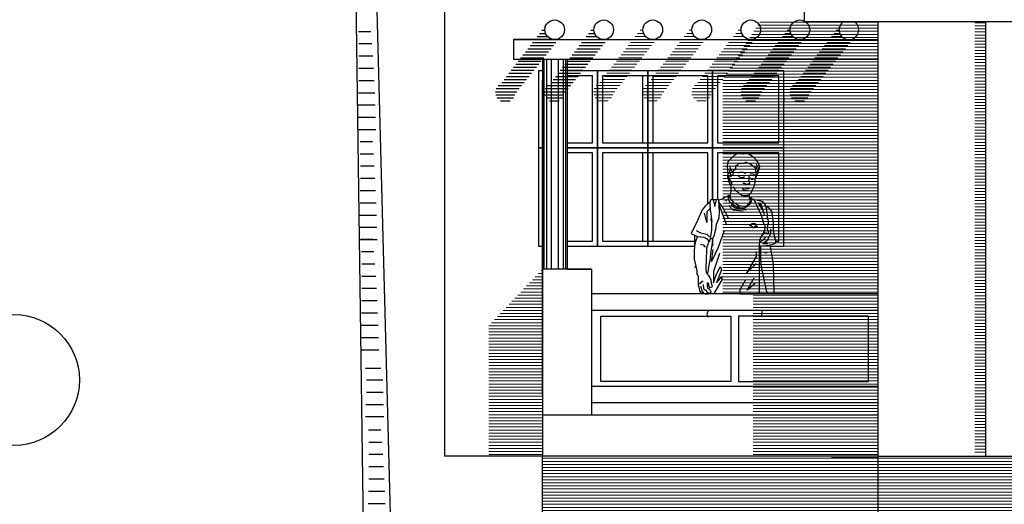
# Model space of a CAD drawing. Units: metres. Extents: x 122 to 372, y 404 to 497.
# Drawn here: x 220 to 226, y 431 to 434 of the extents above; entities that cross this region are included whole.
import ezdxf

# ---------------------------------------------------------------- set-up
doc = ezdxf.new("R2010")
doc.units = ezdxf.units.M
doc.linetypes.add('DASHDOTX2', pattern=[2, 1, -0.5, 0, -0.5])
doc.layers.add('EJES', color=6, linetype='DASHDOTX2')
doc.layers.add('MURO', color=8, linetype='Continuous')
doc.layers.add('X-nom colonias', color=252, linetype='Continuous', lineweight=5)
pattern_1 = [(180, (1146.694694, 410.283624), (-3e-18, -0.01875), [])]

msp = doc.modelspace()

# ---------------------------------------------------------------- hatches: boundary and pattern name
at = {"layer": 'MURO', "linetype": 'Continuous'}
h = msp.add_hatch(dxfattribs=at)
h.set_pattern_fill('ANSI31', color=256, scale=0.15, angle=135, style=0)
h.set_pattern_definition([(180, (1149.140673, 410.162294), (-3e-18, -0.01875), [])])
h.paths.add_polyline_path([(223.1527, 433.925, -0.763535), (223.0734, 434.0094), (222.7953, 433.6492, 1.627225), (222.882, 433.5864)])
h = msp.add_hatch(dxfattribs=at)
h.set_pattern_fill('ANSI31', color=256, scale=0.15, angle=135, style=0)
h.set_pattern_definition([(180, (1149.440673, 410.162294), (-3e-18, -0.01875), [])])
h.paths.add_polyline_path([(223.4527, 433.925, -0.763535), (223.3734, 434.0094), (223.0953, 433.6492, 1.627225), (223.182, 433.5864)])
at = {"layer": 'X-nom colonias', "linetype": 'Continuous'}
h = msp.add_hatch(dxfattribs=at)
h.set_pattern_fill('ANSI31', color=256, scale=0.15, angle=135, style=0)
h.set_pattern_definition([(180, (1149.740673, 410.162294), (-3e-18, -0.01875), [])])
h.paths.add_polyline_path([(223.7527, 433.925, -0.763535), (223.6734, 434.0094), (223.3953, 433.6492, 1.627225), (223.482, 433.5864)])
h = msp.add_hatch(dxfattribs=at)
h.set_pattern_fill('ANSI31', color=256, scale=0.15, angle=135, style=0)
h.set_pattern_definition([(180, (1150.040673, 410.162294), (-3e-18, -0.01875), [])])
h.paths.add_polyline_path([(224.0527, 433.925, -0.763535), (223.9734, 434.0094), (223.6953, 433.6492, 1.627225), (223.782, 433.5864)])
h = msp.add_hatch(dxfattribs=at)
h.set_pattern_fill('ANSI31', color=256, scale=0.15, angle=135, style=0)
h.set_pattern_definition([(180, (1150.340673, 410.162294), (-3e-18, -0.01875), [])])
h.paths.add_polyline_path([(224.3527, 433.925, -0.763535), (224.2734, 434.0094), (223.9953, 433.6492, 1.627225), (224.082, 433.5864)])
h = msp.add_hatch(dxfattribs=at)
h.set_pattern_fill('ANSI31', color=256, scale=0.15, angle=135, style=0)
h.set_pattern_definition([(180, (1150.640673, 410.162294), (-3e-18, -0.01875), [])])
h.paths.add_polyline_path([(224.6527, 433.925, -0.763535), (224.5734, 434.0094), (224.2953, 433.6492, 1.627225), (224.382, 433.5864)])
h = msp.add_hatch(dxfattribs=at)
h.set_pattern_fill('ANSI31', color=256, scale=0.15, angle=135, style=0)
h.set_pattern_definition([(180, (1150.940673, 410.162294), (-3e-18, -0.01875), [])])
h.paths.add_polyline_path([(224.9527, 433.925, -0.763535), (224.8734, 434.0094), (224.5953, 433.6492, 1.627225), (224.682, 433.5864)])
h = msp.add_hatch(dxfattribs=at)
h.set_pattern_fill('ANSI31', color=256, scale=0.15, angle=135, style=0)
h.set_pattern_definition([(180, (1131.606702, 428.662567), (-3e-18, -0.01875), [])])
h.paths.add_polyline_path([(223.0504, 432.5151), (222.7221, 432.1701), (222.7221, 431.3719), (223.0504, 431.3719)])
h = msp.add_hatch(dxfattribs=at)
h.set_pattern_fill('ANSI31', color=256, scale=0.15, angle=135, style=0)
h.set_pattern_definition(pattern_1)
h.paths.add_polyline_path([(225.1004, 430.8719), (225.1004, 431.3719), (223.0504, 431.3719), (223.0504, 430.8719)])
h = msp.add_hatch(dxfattribs=at)
h.set_pattern_fill('ANSI31', color=256, scale=0.15, angle=135, style=0)
h.set_pattern_definition(pattern_1)
h.paths.add_polyline_path([(228.5504, 431.3719), (228.5504, 430.4334), (227.0504, 430.4334), (227.0504, 430.7719), (225.1004, 430.7719), (224.2463, 430.7719), (224.2463, 430.866), (225.1004, 430.8719), (225.1004, 431.3719)])

# ---------------------------------------------------------------- linework, layer by layer
at = {"linetype": 'Continuous'}
for p, q in [((224.2229, 433.2091), (224.1995, 433.1864)), ((224.2401, 433.2194), (224.2229, 433.2091)), ((224.2593, 433.2201), (224.2401, 433.2194)), ((224.2751, 433.2174), (224.2593, 433.2201)), ((224.28, 433.2174), (224.2751, 433.2174)), ((224.2889, 433.2208), (224.28, 433.2174)), ((224.3047, 433.2208), (224.2889, 433.2208)), ((224.3171, 433.216), (224.3047, 433.2208)), ((224.3452, 433.1954), (224.3171, 433.216)), ((224.1844, 433.1706), (224.1803, 433.1473)), ((224.1803, 433.1473), (224.1824, 433.1177)), ((224.1995, 433.1864), (224.1844, 433.1706)), ((224.1965, 433.1398), (224.1994, 433.1238)), ((224.2409, 433.1511), (224.2314, 433.1474)), ((224.2314, 433.1474), (224.2314, 433.1228)), ((224.2503, 433.1605), (224.2409, 433.1511)), ((224.2833, 433.1605), (224.2503, 433.1605)), ((224.2965, 433.1681), (224.2833, 433.1605)), ((224.2965, 433.1681), (224.3248, 433.1568)), ((224.3248, 433.1568), (224.3502, 433.137)), ((224.3542, 433.1844), (224.3452, 433.1954)), ((224.3502, 433.137), (224.3549, 433.0936)), ((224.3679, 433.1686), (224.3542, 433.1844)), ((224.3634, 433.1408), (224.3552, 433.1266)), ((224.3596, 433.1558), (224.3634, 433.1408)), ((224.3719, 433.136), (224.3634, 433.1106)), ((224.3734, 433.1576), (224.3679, 433.1686)), ((224.3789, 433.1431), (224.3734, 433.1576)), ((224.3755, 433.128), (224.3789, 433.1431)), ((224.1831, 433.0937), (224.1817, 433.0854)), ((224.1817, 433.0854), (224.1817, 433.0717)), ((224.1824, 433.1177), (224.1831, 433.0937)), ((224.1928, 433.1021), (224.1829, 433.0983)), ((224.1918, 433.1228), (224.1956, 433.1078)), ((224.1998, 433.0974), (224.1928, 433.1021)), ((224.1928, 433.0861), (224.1975, 433.0898)), ((224.1928, 433.0719), (224.1928, 433.0861)), ((224.1956, 433.1078), (224.2012, 433.1021)), ((224.1975, 433.0898), (224.2035, 433.0795)), ((224.1994, 433.1238), (224.2116, 433.1078)), ((224.2069, 433.0851), (224.1998, 433.0974)), ((224.2135, 433.0927), (224.2069, 433.0851)), ((224.2182, 433.1228), (224.2135, 433.0927)), ((224.2314, 433.1228), (224.2182, 433.1228)), ((224.2493, 433.103), (224.2569, 433.1074)), ((224.254, 433.0798), (224.2512, 433.0832)), ((224.2644, 433.0738), (224.254, 433.0798)), ((224.2569, 433.1074), (224.2786, 433.1074)), ((224.2852, 433.0795), (224.2754, 433.0738)), ((224.2786, 433.1074), (224.2918, 433.0998)), ((224.3153, 433.087), (224.3097, 433.0682)), ((224.32, 433.0946), (224.3291, 433.0998)), ((224.3291, 433.0998), (224.3427, 433.0946)), ((224.3427, 433.0946), (224.347, 433.087)), ((224.3549, 433.0936), (224.3514, 433.0703)), ((224.3552, 433.1266), (224.3516, 433.1238)), ((224.3634, 433.1106), (224.3541, 433.1013)), ((224.3542, 433.0737), (224.3583, 433.0834)), ((224.3583, 433.0834), (224.3714, 433.1074)), ((224.3714, 433.1074), (224.3755, 433.128)), ((224.1817, 433.0717), (224.1872, 433.06)), ((224.1872, 433.06), (224.1899, 433.0462)), ((224.1899, 433.0462), (224.1968, 433.0373)), ((224.1984, 433.0559), (224.1928, 433.0719)), ((224.1968, 433.0373), (224.2023, 433.0359)), ((224.2069, 433.0474), (224.1984, 433.0559)), ((224.2023, 433.0359), (224.2078, 433.0359)), ((224.2023, 433.0359), (224.203, 432.992)), ((224.2107, 433.0408), (224.2069, 433.0474)), ((224.2078, 433.0359), (224.2107, 433.0408)), ((224.2305, 432.9956), (224.218, 433.0172)), ((224.2754, 433.0738), (224.2644, 433.0738)), ((224.2795, 433.038), (224.2757, 433.0427)), ((224.2854, 433.0389), (224.2795, 433.038)), ((224.2955, 433.0331), (224.2854, 433.0389)), ((224.3078, 433.0331), (224.2955, 433.0331)), ((224.3163, 433.038), (224.3078, 433.0331)), ((224.3097, 433.0682), (224.3163, 433.038)), ((224.3191, 433.0729), (224.3219, 433.0691)), ((224.3219, 433.0691), (224.3257, 433.0653)), ((224.3257, 433.0653), (224.3342, 433.0653)), ((224.3342, 433.0653), (224.3408, 433.0691)), ((224.3391, 433.0091), (224.3446, 433.0222)), ((224.3446, 433.0222), (224.3494, 433.0352)), ((224.3494, 433.0352), (224.3514, 433.0476)), ((224.3514, 433.0703), (224.3542, 433.0737)), ((224.3514, 433.0476), (224.3514, 433.0703)), ((224.19, 432.9655), (224.1432, 432.9404)), ((224.1855, 432.9569), (224.1855, 432.9432)), ((224.1961, 432.9597), (224.19, 432.9655)), ((224.1961, 432.9597), (224.1923, 432.9574)), ((224.1923, 432.9574), (224.2002, 432.9437)), ((224.203, 432.992), (224.1961, 432.9597)), ((224.2504, 432.9789), (224.2305, 432.9956)), ((224.2504, 432.9789), (224.2696, 432.9679)), ((224.2691, 433.0116), (224.287, 433.0116)), ((224.2696, 432.9679), (224.2806, 432.9658)), ((224.2729, 433.0059), (224.2804, 433.0016)), ((224.2804, 433.0016), (224.304, 432.9984)), ((224.2806, 432.9658), (224.3013, 432.9658)), ((224.287, 433.0116), (224.2946, 433.0097)), ((224.2946, 433.0097), (224.3002, 433.0097)), ((224.3002, 433.0097), (224.3134, 433.0059)), ((224.3013, 432.9658), (224.3164, 432.9706)), ((224.3164, 432.9706), (224.3191, 432.9748)), ((224.3164, 432.9514), (224.3164, 432.9706)), ((224.3191, 432.9748), (224.326, 432.9823)), ((224.326, 432.9823), (224.3336, 432.9961)), ((224.3336, 432.9961), (224.3391, 433.0091)), ((224.0463, 432.9026), (224.0264, 432.8772)), ((224.0676, 432.9198), (224.0463, 432.9026)), ((224.0758, 432.9239), (224.0676, 432.9198)), ((224.082, 432.9377), (224.0758, 432.9349)), ((224.0758, 432.9349), (224.0758, 432.9239)), ((224.0772, 432.8683), (224.0758, 432.9239)), ((224.1047, 432.939), (224.082, 432.9377)), ((224.0934, 432.9384), (224.1047, 432.8984)), ((224.124, 432.9411), (224.1047, 432.939)), ((224.1047, 432.8984), (224.1143, 432.9401)), ((224.1267, 432.937), (224.124, 432.9411)), ((224.1432, 432.9404), (224.1267, 432.937)), ((224.1267, 432.937), (224.1315, 432.8669)), ((224.1275, 432.9258), (224.156, 432.8852)), ((224.1286, 432.9098), (224.1626, 432.8183)), ((224.1432, 432.9404), (224.1432, 432.9404)), ((224.17, 432.9418), (224.1741, 432.9308)), ((224.1855, 432.9432), (224.194, 432.9294)), ((224.189, 432.9032), (224.2154, 432.8768)), ((224.194, 432.9294), (224.216, 432.9102)), ((224.2002, 432.9437), (224.2182, 432.923)), ((224.2041, 432.9088), (224.2267, 432.8909)), ((224.216, 432.9102), (224.2373, 432.8971)), ((224.2182, 432.923), (224.2525, 432.9032)), ((224.2373, 432.8971), (224.2621, 432.8896)), ((224.2525, 432.9032), (224.2944, 432.8984)), ((224.2861, 432.8896), (224.3026, 432.8985)), ((224.2944, 432.8984), (224.3144, 432.9184)), ((224.3026, 432.8985), (224.3274, 432.9198)), ((224.3144, 432.9184), (224.3229, 432.9332)), ((224.3164, 432.9514), (224.3164, 432.939)), ((224.3229, 432.9332), (224.3164, 432.9514)), ((224.3294, 432.9349), (224.3164, 432.9514)), ((224.3232, 432.95), (224.3164, 432.9514)), ((224.3308, 432.9438), (224.3232, 432.95)), ((224.3274, 432.9198), (224.3294, 432.9349)), ((224.3452, 432.9377), (224.3308, 432.9438)), ((224.3487, 432.939), (224.3452, 432.9377)), ((224.3514, 432.9287), (224.3452, 432.9377)), ((224.3913, 432.9287), (224.3487, 432.939)), ((224.3645, 432.8951), (224.3514, 432.9287)), ((224.3892, 432.8435), (224.3645, 432.8951)), ((224.37, 432.9211), (224.3847, 432.9126)), ((224.37, 432.9211), (224.3994, 432.8702)), ((224.3847, 432.9126), (224.4058, 432.8494)), ((224.3982, 432.9246), (224.3913, 432.9287)), ((224.4078, 432.917), (224.3982, 432.9246)), ((224.414, 432.9067), (224.4078, 432.917)), ((224.4153, 432.8957), (224.414, 432.9067)), ((224.4153, 432.8957), (224.4236, 432.8449)), ((224.427, 432.8937), (224.4153, 432.8957)), ((224.0264, 432.8772), (224.0002, 432.816)), ((224.0547, 432.8004), (224.0419, 432.857)), ((224.0755, 432.8852), (224.0547, 432.8645)), ((224.0547, 432.8645), (224.0547, 432.8004)), ((224.0772, 432.8683), (224.0855, 432.8037)), ((224.1315, 432.8669), (224.1288, 432.8256)), ((224.156, 432.8852), (224.1862, 432.8287)), ((224.2154, 432.8768), (224.2767, 432.8711)), ((224.2267, 432.8909), (224.2955, 432.8768)), ((224.2621, 432.8896), (224.2861, 432.8896)), ((224.4009, 432.8105), (224.3892, 432.8435)), ((224.4236, 432.8449), (224.425, 432.8201)), ((224.438, 432.8861), (224.427, 432.8937)), ((224.4511, 432.871), (224.438, 432.8861)), ((224.4552, 432.8573), (224.4511, 432.871)), ((224.4586, 432.8277), (224.4552, 432.8573)), ((224.0002, 432.816), (223.9666, 432.7459)), ((224.0855, 432.8037), (224.0807, 432.8215)), ((224.0855, 432.7562), (224.0855, 432.8037)), ((224.113, 432.7872), (224.1081, 432.7597)), ((224.1288, 432.8256), (224.113, 432.7872)), ((224.1626, 432.8183), (224.1735, 432.7891)), ((224.3172, 432.7815), (224.3285, 432.7834)), ((224.3361, 432.774), (224.3172, 432.7815)), ((224.3285, 432.7834), (224.3304, 432.7929)), ((224.3304, 432.7929), (224.3512, 432.7929)), ((224.3474, 432.7759), (224.3474, 432.7683)), ((224.3661, 432.7759), (224.3474, 432.7759)), ((224.3512, 432.7929), (224.353, 432.7834)), ((224.353, 432.7834), (224.3661, 432.7759)), ((224.4043, 432.7899), (224.4009, 432.8105)), ((224.4112, 432.7878), (224.4043, 432.7899)), ((224.4112, 432.7624), (224.4112, 432.7878)), ((224.425, 432.8201), (224.4305, 432.816)), ((224.4256, 432.7872), (224.425, 432.761)), ((224.4305, 432.7933), (224.4256, 432.7872)), ((224.4305, 432.816), (224.4305, 432.7933)), ((224.4628, 432.7947), (224.4586, 432.8277)), ((224.4628, 432.7555), (224.4628, 432.7947)), ((223.9666, 432.7459), (223.9604, 432.7363)), ((223.9604, 432.7363), (223.9631, 432.7287)), ((223.9631, 432.7287), (223.9755, 432.7239)), ((223.9755, 432.7239), (223.9975, 432.715)), ((223.9975, 432.715), (223.9872, 432.6896)), ((223.991, 432.7514), (224.0171, 432.7363)), ((223.9975, 432.715), (224.0161, 432.7129)), ((224.0171, 432.7363), (224.0551, 432.7287)), ((224.0551, 432.7287), (224.0721, 432.7118)), ((224.0786, 432.7019), (224.0855, 432.7562)), ((224.0978, 432.7171), (224.0903, 432.7019)), ((224.1081, 432.7597), (224.0978, 432.7171)), ((224.1607, 432.7514), (224.1249, 432.6477)), ((224.3361, 432.7683), (224.3361, 432.774)), ((224.3474, 432.7683), (224.3361, 432.7683)), ((224.3885, 432.7109), (224.403, 432.7356)), ((224.4092, 432.737), (224.3958, 432.7232)), ((224.403, 432.7356), (224.4112, 432.7624)), ((224.4188, 432.7342), (224.4092, 432.737)), ((224.4291, 432.7294), (224.4188, 432.7342)), ((224.4454, 432.7318), (224.4228, 432.6854)), ((224.425, 432.761), (224.4318, 432.7397)), ((224.4318, 432.7397), (224.4291, 432.7294)), ((224.4454, 432.761), (224.4454, 432.7318)), ((224.4669, 432.7274), (224.4628, 432.7555)), ((224.4765, 432.6882), (224.4669, 432.7274)), ((223.981, 432.669), (223.9783, 432.6318)), ((223.9872, 432.6896), (223.981, 432.669)), ((224.0161, 432.7129), (224.0367, 432.7095)), ((224.0174, 432.6683), (224.0325, 432.6628)), ((224.0325, 432.6628), (224.0458, 432.6495)), ((224.0367, 432.7095), (224.0559, 432.6992)), ((224.0559, 432.6992), (224.0697, 432.6837)), ((224.3775, 432.658), (224.3796, 432.6958)), ((224.3796, 432.6958), (224.3885, 432.7109)), ((224.3837, 432.6848), (224.4057, 432.6985)), ((224.3837, 432.658), (224.4037, 432.658)), ((224.4228, 432.6854), (224.3983, 432.6712)), ((224.3983, 432.6712), (224.4285, 432.6712)), ((224.4037, 432.658), (224.4318, 432.6614)), ((224.4057, 432.6985), (224.4167, 432.7129)), ((224.4318, 432.6614), (224.4435, 432.6641)), ((224.4435, 432.6641), (224.4607, 432.6669)), ((224.4463, 432.6422), (224.4435, 432.6641)), ((224.4607, 432.6669), (224.4717, 432.671)), ((224.4717, 432.671), (224.4765, 432.6806)), ((224.4765, 432.6806), (224.4765, 432.6882)), ((223.9783, 432.6318), (223.9769, 432.5927)), ((224.1249, 432.6477), (224.0834, 432.5609)), ((224.0834, 432.5609), (224.0947, 432.6345)), ((224.1324, 432.6099), (224.0966, 432.5006)), ((224.3568, 432.6231), (224.3568, 432.593)), ((224.4105, 432.6147), (224.4243, 432.616)), ((224.4483, 432.6243), (224.4463, 432.6422)), ((224.4545, 432.5982), (224.4483, 432.6243)), ((224.46, 432.5659), (224.4545, 432.5982)), ((223.9769, 432.5927), (223.9783, 432.5755)), ((223.9783, 432.5755), (223.9858, 432.5418)), ((223.9858, 432.5418), (223.9941, 432.5033)), ((224.3568, 432.593), (224.298, 432.4911)), ((224.298, 432.4911), (224.3568, 432.5499)), ((224.4628, 432.5425), (224.46, 432.5659)), ((224.4664, 432.3651), (224.4628, 432.5425)), ((223.9941, 432.5033), (223.9948, 432.4868)), ((223.9948, 432.4868), (223.9996, 432.4752)), ((223.9996, 432.4752), (224.0016, 432.4697)), ((224.0566, 432.4896), (224.0635, 432.4779)), ((224.0635, 432.4779), (224.0738, 432.4642)), ((224.0966, 432.5006), (224.0966, 432.4312)), ((224.0966, 432.4312), (224.1154, 432.4836)), ((224.1456, 432.51), (224.1136, 432.4308)), ((224.1154, 432.4836), (224.1381, 432.5307)), ((224.1381, 432.5307), (224.1456, 432.51)), ((224.0016, 432.4697), (224.0016, 432.425)), ((224.0016, 432.425), (224.0023, 432.4126)), ((224.0136, 432.4308), (224.0098, 432.4214)), ((224.0212, 432.4327), (224.0136, 432.4308)), ((224.0249, 432.4402), (224.0212, 432.4327)), ((224.0325, 432.4402), (224.0249, 432.4402)), ((224.0325, 432.4209), (224.036, 432.3975)), ((224.0573, 432.4291), (224.0573, 432.4119)), ((224.0662, 432.4291), (224.0573, 432.4291)), ((224.0703, 432.4085), (224.0662, 432.4291)), ((224.0738, 432.4642), (224.0807, 432.449)), ((224.0807, 432.449), (224.0827, 432.4312)), ((224.0827, 432.4312), (224.0875, 432.4099)), ((224.1475, 432.4497), (224.0987, 432.3651)), ((224.1136, 432.4308), (224.1475, 432.4704)), ((224.1475, 432.4704), (224.1475, 432.4497)), ((224.2908, 432.4459), (224.2582, 432.3893)), ((224.3021, 432.3855), (224.3457, 432.461)), ((224.3504, 432.4263), (224.3021, 432.3855)), ((224.0023, 432.4126), (224.0057, 432.4071)), ((224.0057, 432.4071), (224.0112, 432.3817)), ((224.0112, 432.3817), (224.0154, 432.3762)), ((224.0154, 432.3762), (224.0291, 432.3686)), ((224.0166, 432.4102), (224.0243, 432.3844)), ((224.0243, 432.3844), (224.0284, 432.3762)), ((224.0284, 432.3762), (224.038, 432.3668)), ((224.0394, 432.3666), (224.0291, 432.3686)), ((224.036, 432.3975), (224.0453, 432.3882)), ((224.0518, 432.3604), (224.0394, 432.3666)), ((224.0463, 432.3879), (224.0552, 432.3762)), ((224.0628, 432.3618), (224.0518, 432.3604)), ((224.0552, 432.3762), (224.0697, 432.3659)), ((224.0573, 432.4119), (224.06, 432.403)), ((224.06, 432.403), (224.0738, 432.3899)), ((224.0669, 432.3645), (224.0628, 432.3618)), ((224.0724, 432.3673), (224.0669, 432.3645)), ((224.0765, 432.4009), (224.0703, 432.4085)), ((224.0779, 432.3686), (224.0724, 432.3673)), ((224.0738, 432.3899), (224.08, 432.3762)), ((224.0848, 432.4023), (224.0765, 432.4009)), ((224.08, 432.3762), (224.0779, 432.3686)), ((224.0875, 432.4099), (224.0848, 432.4023)), ((224.2582, 432.3893), (224.2582, 432.3648)), ((224.2582, 432.3648), (224.3398, 432.3648)), ((224.0635, 432.2647), (224.056, 432.2401)), ((224.056, 432.2401), (224.0635, 432.2211)), ((224.3934, 432.2647), (224.3877, 432.2268))]:
    msp.add_line(p, q, dxfattribs=at)
at = {"linetype": 'Continuous', "flags": 128}
for points in [[(224.0539, 432.5803), (224.0559, 432.6257), (224.0559, 432.6442), (224.0628, 432.6683), (224.0669, 432.6834), (224.0724, 432.6841), (224.0786, 432.7019), (224.0903, 432.7019), (224.0882, 432.6745), (224.0841, 432.649), (224.0772, 432.6099), (224.0738, 432.5707), (224.0662, 432.5288), (224.0614, 432.4951), (224.0566, 432.4896)], [(224.3775, 432.3651), (224.3775, 432.5666), (224.3775, 432.6167), (224.3775, 432.658), (224.3837, 432.658), (224.383, 432.6105), (224.3844, 432.5672), (224.3906, 432.5185), (224.4231, 432.3651)], [(224.0566, 432.4875), (224.0525, 432.4951), (224.0511, 432.5171), (224.0539, 432.5803)]]:
    msp.add_lwpolyline(points, dxfattribs=at)
at = {"layer": 'EJES', "linetype": 'Continuous'}
msp.add_circle((219.8178, 431.8373), 0.4, dxfattribs=at)
at = {"layer": 'MURO', "linetype": 'Continuous'}
for p, q in [((222.4504, 435.5719), (222.4504, 431.3719)), ((221.9066, 434.3881), (221.9678, 429.7828)), ((222.1466, 429.9991), (222.0313, 434.3842)), ((224.6517, 434.1175), (224.6517, 434.0275)), ((229.469, 434.0275), (224.6517, 434.0275)), ((225.1004, 434.0275), (225.1004, 431.3719)), ((225.7604, 434.0275), (225.7604, 431.3719)), ((221.9256, 433.9685), (222.0008, 433.9685)), ((223.1164, 433.9185), (222.8764, 433.9185)), ((223.1475, 433.9185), (223.1327, 433.9185)), ((221.9267, 433.8935), (222.0068, 433.8935)), ((222.8735, 433.918), (225.1004, 433.918)), ((222.8735, 433.918), (222.8735, 433.798)), ((221.9272, 433.8185), (222.0121, 433.8185)), ((222.8735, 433.798), (225.1004, 433.798)), ((223.0504, 433.798), (223.0504, 432.5151)), ((223.0593, 433.798), (223.0593, 432.5151)), ((223.0742, 433.798), (223.0742, 432.5151)), ((223.104, 433.798), (223.104, 432.5151)), ((223.1467, 433.798), (223.1467, 432.5151)), ((223.1765, 433.798), (223.1765, 432.5151)), ((223.1914, 433.798), (223.1914, 432.5151)), ((223.2004, 433.798), (223.2004, 432.5151)), ((221.9272, 433.7435), (222.0168, 433.7435)), ((223.0254, 433.7263), (223.0254, 432.6563)), ((223.0254, 433.7263), (223.0254, 433.2563)), ((223.0504, 433.7263), (223.0254, 433.7263)), ((223.3866, 433.7263), (223.2004, 433.7263)), ((223.3566, 433.6963), (223.2004, 433.6963)), ((223.3566, 433.2863), (223.3566, 433.6963)), ((223.3866, 433.7263), (223.3866, 432.6563)), ((223.3866, 433.2563), (223.3866, 433.7263)), ((224.0907, 433.7263), (223.3866, 433.7263)), ((223.3866, 433.7263), (223.3866, 433.2563)), ((224.0607, 433.6963), (223.4166, 433.6963)), ((223.4166, 433.6963), (223.4166, 433.2863)), ((223.6641, 433.2863), (223.6641, 433.6963)), ((223.6941, 433.7263), (223.6941, 432.6563)), ((223.6941, 433.2563), (223.6941, 433.7263)), ((223.6941, 433.7263), (223.6941, 433.2563)), ((223.7241, 433.6963), (223.7241, 433.2863)), ((224.0607, 433.2863), (224.0607, 433.6963)), ((224.0907, 433.7263), (224.0907, 432.9382)), ((224.0907, 433.2563), (224.0907, 433.7263)), ((221.9266, 433.6685), (222.0208, 433.6685)), ((223.0254, 433.6452), (223.0254, 432.6563)), ((223.0504, 431.7475), (223.0504, 433.6675)), ((221.9254, 433.5935), (222.0242, 433.5935)), ((223.2004, 433.5851), (223.2004, 432.5151)), ((224.5254, 433.5637), (224.5254, 433.5437)), ((221.9237, 433.5185), (222.0269, 433.5185)), ((221.9214, 433.4435), (222.029, 433.4435)), ((221.9186, 433.3685), (222.0304, 433.3685)), ((223.0254, 433.3501), (223.0254, 433.1001)), ((221.9345, 433.2955), (222.0097, 433.2955)), ((223.0254, 433.2563), (223.0504, 433.2563)), ((223.0254, 433.2563), (223.0504, 433.2563)), ((223.0254, 433.2563), (223.0254, 432.6563)), ((223.0504, 433.2563), (223.0254, 433.2563)), ((223.2004, 433.2863), (223.3566, 433.2863)), ((223.3866, 433.2563), (223.2004, 433.2563)), ((223.2004, 433.2563), (223.3866, 433.2563)), ((223.2004, 433.2563), (224.5254, 433.2563)), ((223.3866, 433.2563), (224.0907, 433.2563)), ((224.0907, 433.2563), (223.3866, 433.2563)), ((223.3866, 433.2563), (223.3866, 432.6563)), ((223.3866, 432.6563), (223.3866, 433.2563)), ((223.4166, 433.2863), (224.0607, 433.2863)), ((223.6941, 433.2563), (223.6941, 432.6563)), ((223.6941, 432.6563), (223.6941, 433.2563)), ((224.0907, 432.9382), (224.0907, 433.2563)), ((224.5254, 433.2563), (224.0907, 433.2563)), ((224.0907, 433.2563), (224.0907, 432.9382)), ((224.5254, 432.6563), (224.5254, 433.2563)), ((221.9356, 433.2205), (222.0157, 433.2205)), ((223.3566, 433.2263), (223.2004, 433.2263)), ((223.3566, 432.6863), (223.3566, 433.2263)), ((224.0607, 433.2263), (223.4166, 433.2263)), ((223.4166, 433.2263), (223.4166, 432.6863)), ((223.6641, 432.6863), (223.6641, 433.2263)), ((223.7241, 433.2263), (223.7241, 432.6863)), ((224.0607, 432.9142), (224.0607, 433.2263)), ((224.4954, 433.2263), (224.1207, 433.2263)), ((224.1207, 433.2263), (224.1207, 432.9407)), ((224.4954, 432.6863), (224.4954, 433.2263)), ((221.9362, 433.1455), (222.021, 433.1455)), ((223.2004, 433.129), (223.2004, 432.5569)), ((221.9361, 433.0705), (222.0257, 433.0705)), ((221.9355, 432.9955), (222.0297, 432.9955)), ((221.9344, 432.9205), (222.0331, 432.9205)), ((221.9326, 432.8455), (222.0358, 432.8455)), ((221.9303, 432.7705), (222.0379, 432.7705)), ((223.9804, 432.722), (223.9804, 432.6602)), ((221.9275, 432.6955), (222.0394, 432.6955)), ((221.9418, 432.6976), (222.012, 432.6976)), ((223.0254, 432.6563), (223.0504, 432.6563)), ((223.2004, 432.6863), (223.3566, 432.6863)), ((223.2004, 432.6563), (223.3866, 432.6563)), ((223.3866, 432.6563), (223.9801, 432.6563)), ((223.4166, 432.6863), (223.9804, 432.6863)), ((224.0907, 432.7027), (224.0907, 432.6563)), ((224.0907, 432.7027), (224.0907, 432.6563)), ((224.4445, 432.6563), (224.5254, 432.6563)), ((224.4765, 432.6863), (224.4954, 432.6863)), ((221.9435, 432.6226), (222.0186, 432.6226)), ((221.9446, 432.5476), (222.0246, 432.5476)), ((223.2004, 432.5569), (223.2004, 432.5151)), ((223.3504, 432.5151), (223.0504, 432.5151)), ((223.0504, 432.5151), (223.0504, 431.3719)), ((223.2004, 432.5151), (223.3504, 432.5151)), ((223.2004, 432.5151), (223.3504, 432.5151)), ((223.3504, 432.5151), (223.3504, 432.0151)), ((223.3504, 432.5151), (223.3504, 432.3651)), ((223.3504, 432.5151), (223.3504, 432.3651)), ((223.989, 432.5269), (223.9804, 432.5269)), ((225.1004, 432.5151), (225.1004, 432.0151)), ((221.9451, 432.4726), (222.0299, 432.4726)), ((221.9451, 432.3976), (222.0346, 432.3976)), ((223.3504, 432.3651), (225.1004, 432.3651)), ((221.9445, 432.3226), (222.0386, 432.3226)), ((221.9433, 432.2476), (222.042, 432.2476)), ((223.3504, 432.2651), (223.3504, 432.0151)), ((223.3504, 432.2651), (223.3504, 431.6219)), ((223.3504, 432.2651), (225.1004, 432.2651)), ((223.3504, 432.2351), (223.3504, 432.0451)), ((225.1004, 432.2651), (225.1004, 432.0151)), ((225.1004, 432.2651), (225.1004, 431.6219)), ((225.1004, 432.2351), (225.1004, 432.0451)), ((221.9416, 432.1726), (222.0448, 432.1726)), ((221.9393, 432.0976), (222.0468, 432.0976)), ((221.9364, 432.0226), (222.0483, 432.0226)), ((221.968, 431.9104), (222.0621, 431.9104)), ((221.9744, 431.8384), (222.0731, 431.8384)), ((221.9727, 431.7634), (222.0758, 431.7634)), ((223.3504, 431.7994), (225.1004, 431.7994)), ((223.3504, 431.6994), (225.1004, 431.6994)), ((221.9704, 431.6884), (222.0779, 431.6884)), ((221.9675, 431.6134), (222.0794, 431.6134)), ((225.1004, 431.6219), (223.0504, 431.6219)), ((221.9863, 431.5328), (222.0615, 431.5328)), ((221.9874, 431.4578), (222.0675, 431.4578)), ((221.9879, 431.3828), (222.0728, 431.3828)), ((225.1004, 431.3719), (222.4504, 431.3719)), ((223.0504, 430.8719), (223.0504, 431.3719)), ((225.1004, 431.3719), (228.5504, 431.3719)), ((225.1004, 431.3719), (225.1004, 428.0719)), ((225.1004, 431.3719), (228.5504, 431.3719)), ((221.9879, 431.3078), (222.0775, 431.3078)), ((221.9873, 431.2328), (222.0815, 431.2328)), ((221.9861, 431.1578), (222.0849, 431.1578)), ((221.9844, 431.0828), (222.0876, 431.0828))]:
    msp.add_line(p, q, dxfattribs=at)
for points in [[(224.5254, 433.7263), (224.0907, 433.7263), (224.0907, 433.2563), (224.5254, 433.2563)], [(224.4954, 433.6963), (224.1207, 433.6963), (224.1207, 433.2863), (224.4954, 433.2863)], [(223.4068, 432.2267), (224.2012, 432.2267), (224.2012, 431.8289), (223.4068, 431.8289)], [(225.044, 432.2267), (224.2495, 432.2267), (224.2495, 431.8289), (225.044, 431.8289)]]:
    msp.add_lwpolyline(points, close=True, dxfattribs=at)
for centre in [(223.1246, 433.978), (223.4246, 433.978), (223.7246, 433.978), (224.0246, 433.978), (224.3246, 433.978), (224.6246, 433.978)]:
    msp.add_circle(centre, 0.06, dxfattribs=at)
msp.add_arc((224.9246, 433.978), 0.06, 124.35028, 55.64972, dxfattribs=at)
at = {"layer": 'X-nom colonias', "linetype": 'Continuous'}
for p, q in [((225.1004, 433.9876), (224.3556, 433.9876)), ((225.1004, 434.0063), (224.3677, 434.0063)), ((225.1004, 434.0251), (224.3799, 434.0251)), ((225.7604, 434.0211), (225.6956, 434.0211)), ((225.7604, 434.0024), (225.6956, 434.0024)), ((225.7604, 433.9836), (225.6956, 433.9836)), ((225.1004, 433.9313), (224.3191, 433.9313)), ((225.1004, 433.9501), (224.3312, 433.9501)), ((225.1004, 433.9688), (224.3434, 433.9688)), ((225.7604, 433.9649), (225.6956, 433.9649)), ((225.7604, 433.9461), (225.6956, 433.9461)), ((225.7604, 433.9274), (225.6956, 433.9274)), ((225.1004, 433.8751), (224.2826, 433.8751)), ((225.1004, 433.8938), (224.2948, 433.8938)), ((225.1004, 433.9126), (224.3069, 433.9126)), ((225.7604, 433.9086), (225.6956, 433.9086)), ((225.7604, 433.8899), (225.6956, 433.8899)), ((225.7604, 433.8711), (225.6956, 433.8711)), ((225.1004, 433.8001), (224.2339, 433.8001)), ((225.1004, 433.8188), (224.2461, 433.8188)), ((225.1004, 433.8376), (224.2583, 433.8376)), ((225.1004, 433.8563), (224.2704, 433.8563)), ((225.7604, 433.8524), (225.6956, 433.8524)), ((225.7604, 433.8336), (225.6956, 433.8336)), ((225.7604, 433.8149), (225.6956, 433.8149)), ((225.1004, 433.7438), (224.1975, 433.7438)), ((225.1004, 433.7626), (224.2096, 433.7626)), ((225.1004, 433.7813), (224.2218, 433.7813)), ((225.7604, 433.7961), (225.6956, 433.7961)), ((225.7604, 433.7774), (225.6956, 433.7774)), ((225.7604, 433.7586), (225.6956, 433.7586)), ((225.7604, 433.7399), (225.6956, 433.7399)), ((225.1004, 433.6876), (224.161, 433.6876)), ((225.1004, 433.7063), (224.1731, 433.7063)), ((225.1004, 433.7251), (224.1853, 433.7251)), ((225.7604, 433.7211), (225.6956, 433.7211)), ((225.7604, 433.7024), (225.6956, 433.7024)), ((225.7604, 433.6836), (225.6956, 433.6836)), ((225.1004, 433.6688), (224.1527, 433.6688)), ((225.1004, 433.6501), (224.1527, 433.6501)), ((225.1004, 433.6313), (224.1527, 433.6313)), ((225.7604, 433.6649), (225.6956, 433.6649)), ((225.7604, 433.6461), (225.6956, 433.6461)), ((225.7604, 433.6274), (225.6956, 433.6274)), ((225.1004, 433.6126), (224.1527, 433.6126)), ((225.1004, 433.5938), (224.1527, 433.5938)), ((225.1004, 433.5751), (224.1527, 433.5751)), ((225.7604, 433.6086), (225.6956, 433.6086)), ((225.7604, 433.5899), (225.6956, 433.5899)), ((225.7604, 433.5711), (225.6956, 433.5711)), ((225.1004, 433.5563), (224.1527, 433.5563)), ((225.1004, 433.5376), (224.1527, 433.5376)), ((225.1004, 433.5188), (224.1527, 433.5188)), ((225.1004, 433.5001), (224.1527, 433.5001)), ((225.7604, 433.5524), (225.6956, 433.5524)), ((225.7604, 433.5336), (225.6956, 433.5336)), ((225.7604, 433.5149), (225.6956, 433.5149)), ((225.1004, 433.4813), (224.1527, 433.4813)), ((225.1004, 433.4626), (224.1527, 433.4626)), ((225.1004, 433.4438), (224.1527, 433.4438)), ((225.7604, 433.4961), (225.6956, 433.4961)), ((225.7604, 433.4774), (225.6956, 433.4774)), ((225.7604, 433.4586), (225.6956, 433.4586)), ((225.7604, 433.4399), (225.6956, 433.4399)), ((225.1004, 433.4251), (224.1527, 433.4251)), ((225.1004, 433.4063), (224.1527, 433.4063)), ((225.1004, 433.3876), (224.1527, 433.3876)), ((225.7604, 433.4211), (225.6956, 433.4211)), ((225.7604, 433.4024), (225.6956, 433.4024)), ((225.7604, 433.3836), (225.6956, 433.3836)), ((225.1004, 433.3688), (224.1527, 433.3688)), ((225.1004, 433.3501), (224.1527, 433.3501)), ((225.1004, 433.3313), (224.1527, 433.3313)), ((225.7604, 433.3649), (225.6956, 433.3649)), ((225.7604, 433.3461), (225.6956, 433.3461)), ((225.7604, 433.3274), (225.6956, 433.3274)), ((225.1004, 433.3126), (224.1527, 433.3126)), ((225.1004, 433.2938), (224.1527, 433.2938)), ((225.1004, 433.2751), (224.1527, 433.2751)), ((225.1004, 433.2563), (224.1527, 433.2563)), ((225.7604, 433.3086), (225.6956, 433.3086)), ((225.7604, 433.2899), (225.6956, 433.2899)), ((225.7604, 433.2711), (225.6956, 433.2711)), ((225.1004, 433.2376), (224.1527, 433.2376)), ((225.1004, 433.2188), (224.1527, 433.2188)), ((225.1004, 433.2001), (224.1527, 433.2001)), ((225.7604, 433.2524), (225.6956, 433.2524)), ((225.7604, 433.2336), (225.6956, 433.2336)), ((225.7604, 433.2149), (225.6956, 433.2149)), ((225.7604, 433.1961), (225.6956, 433.1961)), ((225.1004, 433.1813), (224.1527, 433.1813)), ((225.1004, 433.1626), (224.1527, 433.1626)), ((225.1004, 433.1438), (224.1527, 433.1438)), ((225.7604, 433.1774), (225.6956, 433.1774)), ((225.7604, 433.1586), (225.6956, 433.1586)), ((225.7604, 433.1399), (225.6956, 433.1399)), ((225.1004, 433.1251), (224.1527, 433.1251)), ((225.1004, 433.1063), (224.1527, 433.1063)), ((225.1004, 433.0876), (224.1527, 433.0876)), ((225.7604, 433.1211), (225.6956, 433.1211)), ((225.7604, 433.1024), (225.6956, 433.1024)), ((225.7604, 433.0836), (225.6956, 433.0836)), ((225.1004, 433.0688), (224.1527, 433.0688)), ((225.1004, 433.0501), (224.1527, 433.0501)), ((225.1004, 433.0313), (224.1527, 433.0313)), ((225.7604, 433.0649), (225.6956, 433.0649)), ((225.7604, 433.0461), (225.6956, 433.0461)), ((225.7604, 433.0274), (225.6956, 433.0274)), ((225.1004, 433.0126), (224.1527, 433.0126)), ((225.1004, 432.9938), (224.1527, 432.9938)), ((225.1004, 432.9751), (224.1527, 432.9751)), ((225.1004, 432.9563), (224.1527, 432.9563)), ((225.7604, 433.0086), (225.6956, 433.0086)), ((225.7604, 432.9899), (225.6956, 432.9899)), ((225.7604, 432.9711), (225.6956, 432.9711)), ((225.1004, 432.9376), (224.1527, 432.9376)), ((225.1004, 432.9188), (224.1527, 432.9188)), ((225.1004, 432.9001), (224.1527, 432.9001)), ((225.7604, 432.9524), (225.6956, 432.9524)), ((225.7604, 432.9336), (225.6956, 432.9336)), ((225.7604, 432.9149), (225.6956, 432.9149)), ((225.7604, 432.8961), (225.6956, 432.8961)), ((225.1004, 432.8813), (224.1527, 432.8813)), ((225.1004, 432.8626), (224.1527, 432.8626)), ((225.1004, 432.8438), (224.1527, 432.8438)), ((225.7604, 432.8774), (225.6956, 432.8774)), ((225.7604, 432.8586), (225.6956, 432.8586)), ((225.7604, 432.8399), (225.6956, 432.8399)), ((225.1004, 432.8251), (224.1527, 432.8251)), ((225.1004, 432.8063), (224.1527, 432.8063)), ((225.1004, 432.7876), (224.1527, 432.7876)), ((225.7604, 432.8211), (225.6956, 432.8211)), ((225.7604, 432.8024), (225.6956, 432.8024)), ((225.7604, 432.7836), (225.6956, 432.7836)), ((225.1004, 432.7688), (224.1527, 432.7688)), ((225.1004, 432.7501), (224.1527, 432.7501)), ((225.1004, 432.7313), (224.1527, 432.7313)), ((225.7604, 432.7649), (225.6956, 432.7649)), ((225.7604, 432.7461), (225.6956, 432.7461)), ((225.7604, 432.7274), (225.6956, 432.7274)), ((225.1004, 432.7126), (224.1527, 432.7126)), ((225.1004, 432.6938), (224.1527, 432.6938)), ((225.1004, 432.6751), (224.1527, 432.6751)), ((225.1004, 432.6563), (224.1527, 432.6563)), ((225.7604, 432.7086), (225.6956, 432.7086)), ((225.7604, 432.6899), (225.6956, 432.6899)), ((225.7604, 432.6711), (225.6956, 432.6711)), ((225.1004, 432.6376), (224.1527, 432.6376)), ((225.1004, 432.6188), (224.1527, 432.6188)), ((225.1004, 432.6001), (224.1527, 432.6001)), ((225.7604, 432.6524), (225.6956, 432.6524)), ((225.7604, 432.6336), (225.6956, 432.6336)), ((225.7604, 432.6149), (225.6956, 432.6149)), ((225.7604, 432.5961), (225.6956, 432.5961)), ((225.1004, 432.5813), (224.1527, 432.5813)), ((225.1004, 432.5626), (224.1527, 432.5626)), ((225.1004, 432.5438), (224.1527, 432.5438)), ((225.7604, 432.5774), (225.6956, 432.5774)), ((225.7604, 432.5586), (225.6956, 432.5586)), ((225.7604, 432.5399), (225.6956, 432.5399)), ((225.1004, 432.5251), (224.1527, 432.5251)), ((225.1004, 432.5063), (224.1527, 432.5063)), ((225.1004, 432.4876), (224.1527, 432.4876)), ((225.7604, 432.5211), (225.6956, 432.5211)), ((225.7604, 432.5024), (225.6956, 432.5024)), ((225.7604, 432.4836), (225.6956, 432.4836)), ((225.1004, 432.4688), (224.1527, 432.4688)), ((225.1004, 432.4501), (224.1527, 432.4501)), ((225.1004, 432.4313), (224.1527, 432.4313)), ((225.7604, 432.4649), (225.6956, 432.4649)), ((225.7604, 432.4461), (225.6956, 432.4461)), ((225.7604, 432.4274), (225.6956, 432.4274)), ((225.1004, 432.4126), (224.1527, 432.4126)), ((225.1004, 432.3938), (224.1527, 432.3938)), ((225.1004, 432.3751), (224.1527, 432.3751)), ((225.1004, 432.3563), (224.3398, 432.3563)), ((225.7604, 432.4086), (225.6956, 432.4086)), ((225.7604, 432.3899), (225.6956, 432.3899)), ((225.7604, 432.3711), (225.6956, 432.3711)), ((225.1004, 432.3376), (224.3398, 432.3376)), ((225.1004, 432.3188), (224.3398, 432.3188)), ((225.1004, 432.3001), (224.3398, 432.3001)), ((225.7604, 432.3524), (225.6956, 432.3524)), ((225.7604, 432.3336), (225.6956, 432.3336)), ((225.7604, 432.3149), (225.6956, 432.3149)), ((225.7604, 432.2961), (225.6956, 432.2961)), ((225.1004, 432.2813), (224.3398, 432.2813)), ((225.1004, 432.2626), (224.3398, 432.2626)), ((225.1004, 432.2438), (224.3398, 432.2438)), ((225.7604, 432.2774), (225.6956, 432.2774)), ((225.7604, 432.2586), (225.6956, 432.2586)), ((225.7604, 432.2399), (225.6956, 432.2399)), ((225.1004, 432.2251), (224.3398, 432.2251)), ((225.1004, 432.2063), (224.3398, 432.2063)), ((225.1004, 432.1876), (224.3398, 432.1876)), ((225.7604, 432.2211), (225.6956, 432.2211)), ((225.7604, 432.2024), (225.6956, 432.2024)), ((225.7604, 432.1836), (225.6956, 432.1836)), ((225.1004, 432.1688), (224.3398, 432.1688)), ((225.1004, 432.1501), (224.3398, 432.1501)), ((225.1004, 432.1313), (224.3398, 432.1313)), ((225.1004, 432.1126), (224.3398, 432.1126)), ((225.7604, 432.1649), (225.6956, 432.1649)), ((225.7604, 432.1461), (225.6956, 432.1461)), ((225.7604, 432.1274), (225.6956, 432.1274)), ((225.1004, 432.0938), (224.3398, 432.0938)), ((225.1004, 432.0751), (224.3398, 432.0751)), ((225.1004, 432.0563), (224.3398, 432.0563)), ((225.7604, 432.1086), (225.6956, 432.1086)), ((225.7604, 432.0899), (225.6956, 432.0899)), ((225.7604, 432.0711), (225.6956, 432.0711)), ((225.7604, 432.0524), (225.6956, 432.0524)), ((225.1004, 432.0376), (224.3398, 432.0376)), ((225.1004, 432.0188), (224.3398, 432.0188)), ((225.1004, 432.0001), (224.3398, 432.0001)), ((225.7604, 432.0336), (225.6956, 432.0336)), ((225.7604, 432.0149), (225.6956, 432.0149)), ((225.7604, 431.9961), (225.6956, 431.9961)), ((225.1004, 431.9813), (224.3398, 431.9813)), ((225.1004, 431.9626), (224.3398, 431.9626)), ((225.1004, 431.9438), (224.3398, 431.9438)), ((225.7604, 431.9774), (225.6956, 431.9774)), ((225.7604, 431.9586), (225.6956, 431.9586)), ((225.7604, 431.9399), (225.6956, 431.9399)), ((225.1004, 431.9251), (224.3398, 431.9251)), ((225.1004, 431.9063), (224.3398, 431.9063)), ((225.1004, 431.8876), (224.3398, 431.8876)), ((225.7604, 431.9211), (225.6956, 431.9211)), ((225.7604, 431.9024), (225.6956, 431.9024)), ((225.7604, 431.8836), (225.6956, 431.8836)), ((225.1004, 431.8688), (224.3398, 431.8688)), ((225.1004, 431.8501), (224.3398, 431.8501)), ((225.1004, 431.8313), (224.3398, 431.8313)), ((225.1004, 431.8126), (224.3398, 431.8126)), ((225.7604, 431.8649), (225.6956, 431.8649)), ((225.7604, 431.8461), (225.6956, 431.8461)), ((225.7604, 431.8274), (225.6956, 431.8274)), ((225.1004, 431.7938), (224.3398, 431.7938)), ((225.1004, 431.7751), (224.3398, 431.7751)), ((225.1004, 431.7563), (224.3398, 431.7563)), ((225.7604, 431.8086), (225.6956, 431.8086)), ((225.7604, 431.7899), (225.6956, 431.7899)), ((225.7604, 431.7711), (225.6956, 431.7711)), ((225.7604, 431.7524), (225.6956, 431.7524)), ((225.1004, 431.7376), (224.3398, 431.7376)), ((225.1004, 431.7188), (224.3398, 431.7188)), ((225.1004, 431.7001), (224.3398, 431.7001)), ((225.7604, 431.7336), (225.6956, 431.7336)), ((225.7604, 431.7149), (225.6956, 431.7149)), ((225.7604, 431.6961), (225.6956, 431.6961)), ((225.1004, 431.6813), (224.3398, 431.6813)), ((225.1004, 431.6626), (224.3398, 431.6626)), ((225.1004, 431.6438), (224.3398, 431.6438)), ((225.7604, 431.6774), (225.6956, 431.6774)), ((225.7604, 431.6586), (225.6956, 431.6586)), ((225.7604, 431.6399), (225.6956, 431.6399)), ((225.1004, 431.6251), (224.3398, 431.6251)), ((225.1004, 431.6063), (224.3398, 431.6063)), ((225.1004, 431.5876), (224.3398, 431.5876)), ((225.7604, 431.6211), (225.6956, 431.6211)), ((225.7604, 431.6024), (225.6956, 431.6024)), ((225.7604, 431.5836), (225.6956, 431.5836)), ((225.1004, 431.5688), (224.3398, 431.5688)), ((225.1004, 431.5501), (224.3398, 431.5501)), ((225.1004, 431.5313), (224.3398, 431.5313)), ((225.1004, 431.5126), (224.3398, 431.5126)), ((225.7604, 431.5649), (225.6956, 431.5649)), ((225.7604, 431.5461), (225.6956, 431.5461)), ((225.7604, 431.5274), (225.6956, 431.5274)), ((225.1004, 431.4938), (224.3398, 431.4938)), ((225.1004, 431.4751), (224.3398, 431.4751)), ((225.1004, 431.4563), (224.3398, 431.4563)), ((225.7604, 431.5086), (225.6956, 431.5086)), ((225.7604, 431.4899), (225.6956, 431.4899)), ((225.7604, 431.4711), (225.6956, 431.4711)), ((225.7604, 431.4524), (225.6956, 431.4524)), ((225.1004, 431.4376), (224.3398, 431.4376)), ((225.1004, 431.4188), (224.3398, 431.4188)), ((225.1004, 431.4001), (224.3398, 431.4001)), ((225.7604, 431.4336), (225.6956, 431.4336)), ((225.7604, 431.4149), (225.6956, 431.4149)), ((225.7604, 431.3961), (225.6956, 431.3961)), ((225.1004, 431.3813), (224.3398, 431.3813)), ((225.1004, 431.3626), (224.818, 431.3626))]:
    msp.add_line(p, q, dxfattribs=at)

doc.saveas('drawing.dxf')
